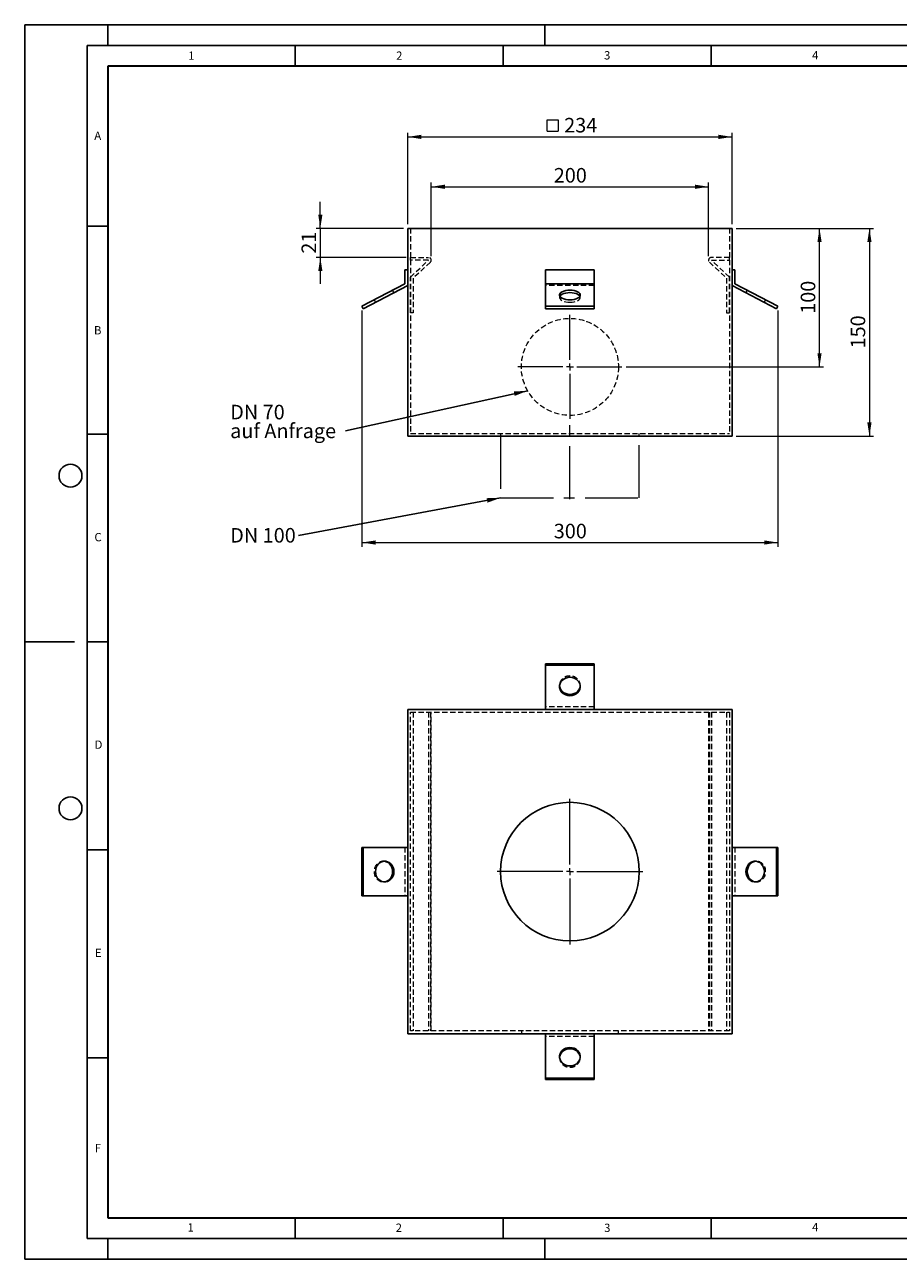
# Model space of a CAD drawing. Units: millimetres. Extents: x 0 to 420, y 0 to 297.
# Drawn here: x 0 to 210, y 0 to 297 of the extents above; entities that cross this region are included whole.
import ezdxf

# ---------------------------------------------------------------- set-up
doc = ezdxf.new("R2010")
doc.units = ezdxf.units.MM
doc.linetypes.add('CENTERX2', pattern=[20.32, 12.7, -2.54, 2.54, -2.54])
doc.linetypes.add('HIDDEN', pattern=[1.905, 1.27, -0.635])
doc.layers.add('LINIEN-DICK', color=7, linetype='Continuous', lineweight=35)
doc.layers.add('LINIEN-DÜNN', color=7, linetype='Continuous')
doc.layers.add('VORLAGE_TEXT', color=7, linetype='Continuous')
doc.styles.add('SLDTEXTSTYLE0', font='TXT', dxfattribs={"width": 0.605})
doc.styles.add('SLDTEXTSTYLE2', font='TXT', dxfattribs={"width": 0.75})
doc.styles.add('SLDTEXTSTYLE3', font='TXT', dxfattribs={"width": 0.7})
doc.dimstyles.new('SLDDIMSTYLE0', dxfattribs={"dimtxt": 3.5, "dimasz": 3.302, "dimexe": 0, "dimexo": 0.0625, "dimgap": 0.875, "dimtad": 1, "dimlfac": 3, "dimrnd": 1e-09, "dimzin": 12, "dimdsep": 46, "dimtxsty": 'SLDTEXTSTYLE2', "dimsah": 1, "dimcen": 0.09, "dimadec": 0, "dimazin": 3, "dimtfac": 1, "dimtofl": 0, "dimtmove": 0, "dimatfit": 3, "dimfxl": 0, "dimfrac": 2, "dimtolj": 1, "dimtzin": 12, "dimarcsym": 0})
doc.dimstyles.new('SLDDIMSTYLE1', dxfattribs={"dimtxt": 3.5, "dimasz": 3.302, "dimexe": 0, "dimexo": 0.0625, "dimgap": 0.875, "dimtad": 1, "dimlfac": 3, "dimrnd": 1e-09, "dimzin": 12, "dimdsep": 46, "dimtxsty": 'SLDTEXTSTYLE2', "dimsah": 1, "dimcen": 0.09, "dimadec": 0, "dimazin": 3, "dimtfac": 1, "dimtmove": 0, "dimatfit": 0, "dimfxl": 0, "dimfrac": 2, "dimtolj": 1, "dimtzin": 12, "dimarcsym": 0})
doc.dimstyles.new('SLDDIMSTYLE2', dxfattribs={"dimtxt": 0.18, "dimasz": 3.302, "dimexe": 0, "dimexo": 0.0625, "dimgap": 0, "dimtad": 0, "dimtih": 1, "dimtoh": 1, "dimdec": 0, "dimrnd": 1e-09, "dimzin": 0, "dimdsep": 46, "dimtxsty": 'Standard', "dimsah": 1, "dimcen": 0.09, "dimadec": 0, "dimazin": 0, "dimtfac": 3.302, "dimtdec": 0, "dimtofl": 0, "dimtmove": 0, "dimatfit": 3, "dimfxl": 0, "dimfrac": 2, "dimtolj": 1, "dimtzin": 0, "dimarcsym": 0})

# ---------------------------------------------------------------- blocks, each defined once
blk = doc.blocks.new('SW_SYMBOL_MOD_BOX')
at = {"color": 0, "linetype": 'Continuous', "lineweight": 18}
for p, q in [((200, 200), (200, 800)), ((200, 800), (800, 800)), ((800, 800), (800, 200)), ((200, 200), (800, 200))]:
    blk.add_line(p, q, dxfattribs=at)
blk = doc.blocks.new('_D')
at = {"color": 7, "linetype": 'Continuous', "lineweight": 0}
for p, q in [((92.06, 249.01), (92.06, 271.01)), ((170.06, 249.01), (170.06, 271.01)), ((92.06, 270.01), (170.06, 270.01))]:
    blk.add_line(p, q, dxfattribs=at)
at = {"color": 7, "linetype": 'Continuous', "lineweight": 18}
for points in [[(92.06, 270.01), (95.37, 269.5), (95.37, 270.52)], [(170.06, 270.01), (166.76, 270.52), (166.76, 269.5)]]:
    blk.add_solid(points, dxfattribs=at)
at = {"color": 7, "linetype": 'Continuous', "lineweight": 18, "xscale": 0.004470703125, "yscale": 0.004470703125, "zscale": 0.004470703125}
blk.add_blockref('SW_SYMBOL_MOD_BOX', (124.68, 270.5), dxfattribs=at)
at = {"color": 7, "linetype": 'Continuous', "lineweight": 18, "insert": (129.68, 274.58), "char_height": 3.5, "attachment_point": 1, "style": 'SLDTEXTSTYLE2'}
blk.add_mtext('234', dxfattribs=at)
blk = doc.blocks.new('_D_1')
at = {"color": 7, "linetype": 'Continuous', "lineweight": 0}
for p, q in [((97.73, 241.34), (97.73, 259.01)), ((164.4, 241.34), (164.4, 259.01)), ((97.73, 258.01), (164.4, 258.01))]:
    blk.add_line(p, q, dxfattribs=at)
at = {"color": 7, "linetype": 'Continuous', "lineweight": 18}
for points in [[(97.73, 258.01), (101.03, 257.5), (101.03, 258.52)], [(164.4, 258.01), (161.1, 258.52), (161.1, 257.5)]]:
    blk.add_solid(points, dxfattribs=at)
at = {"color": 7, "linetype": 'Continuous', "lineweight": 18, "insert": (127.18, 262.52), "char_height": 3.5, "attachment_point": 1, "style": 'SLDTEXTSTYLE2'}
blk.add_mtext('200', dxfattribs=at)
blk = doc.blocks.new('_D_2')
at = {"color": 7, "linetype": 'Continuous', "lineweight": 0}
for p, q in [((71.06, 248.01), (71.06, 254.36)), ((91.06, 248.01), (70.06, 248.01)), ((71.06, 248.01), (71.06, 241.01)), ((91.73, 241.01), (70.06, 241.01)), ((71.06, 241.01), (71.06, 234.66))]:
    blk.add_line(p, q, dxfattribs=at)
at = {"color": 7, "linetype": 'Continuous', "lineweight": 18}
for points in [[(71.06, 248.01), (71.57, 251.31), (70.56, 251.31)], [(71.06, 241.01), (70.56, 237.71), (71.57, 237.71)]]:
    blk.add_solid(points, dxfattribs=at)
at = {"color": 7, "linetype": 'Continuous', "lineweight": 18, "insert": (66.55, 241.92), "char_height": 3.5, "attachment_point": 1, "rotation": 90, "style": 'SLDTEXTSTYLE2'}
blk.add_mtext('21', dxfattribs=at)
blk = doc.blocks.new('_D_3')
at = {"color": 7, "linetype": 'Continuous', "lineweight": 0}
for p, q in [((171.06, 248.01), (204.06, 248.01)), ((203.06, 248.01), (203.06, 198.01)), ((171.06, 198.01), (204.06, 198.01))]:
    blk.add_line(p, q, dxfattribs=at)
at = {"color": 7, "linetype": 'Continuous', "lineweight": 18}
for points in [[(203.06, 248.01), (202.56, 244.71), (203.57, 244.71)], [(203.06, 198.01), (203.57, 201.31), (202.56, 201.31)]]:
    blk.add_solid(points, dxfattribs=at)
at = {"color": 7, "linetype": 'Continuous', "lineweight": 18, "insert": (198.55, 219.13), "char_height": 3.5, "attachment_point": 1, "rotation": 90, "style": 'SLDTEXTSTYLE2'}
blk.add_mtext('150', dxfattribs=at)
blk = doc.blocks.new('_D_4')
at = {"color": 7, "linetype": 'Continuous', "lineweight": 0}
for p, q in [((171.06, 248.01), (192.06, 248.01)), ((191.06, 214.68), (191.06, 248.01)), ((144.56, 214.68), (192.06, 214.68))]:
    blk.add_line(p, q, dxfattribs=at)
at = {"color": 7, "linetype": 'Continuous', "lineweight": 18}
for points in [[(191.06, 248.01), (190.56, 244.71), (191.57, 244.71)], [(191.06, 214.68), (191.57, 217.98), (190.56, 217.98)]]:
    blk.add_solid(points, dxfattribs=at)
at = {"color": 7, "linetype": 'Continuous', "lineweight": 18, "insert": (186.55, 227.46), "char_height": 3.5, "attachment_point": 1, "rotation": 90, "style": 'SLDTEXTSTYLE2'}
blk.add_mtext('100', dxfattribs=at)
blk = doc.blocks.new('_D_5')
at = {"color": 7, "linetype": 'Continuous', "lineweight": 0}
for p, q in [((81.06, 228.26), (81.06, 171.43)), ((181.06, 228.26), (181.06, 171.43)), ((81.06, 172.43), (181.06, 172.43))]:
    blk.add_line(p, q, dxfattribs=at)
at = {"color": 7, "linetype": 'Continuous', "lineweight": 18}
for points in [[(81.06, 172.43), (84.37, 171.92), (84.37, 172.94)], [(181.06, 172.43), (177.76, 172.94), (177.76, 171.92)]]:
    blk.add_solid(points, dxfattribs=at)
at = {"color": 7, "linetype": 'Continuous', "lineweight": 18, "insert": (127.18, 176.94), "char_height": 3.5, "attachment_point": 1, "style": 'SLDTEXTSTYLE2'}
blk.add_mtext('300', dxfattribs=at)
blk = doc.blocks.new('SW_NOTE_0_4')
at = {"color": 0, "linetype": 'Continuous', "lineweight": 0, "insert": (-16.42, 1.78), "char_height": 3.5, "attachment_point": 1, "style": 'SLDTEXTSTYLE2'}
blk.add_mtext('DN 100', dxfattribs=at)
blk = doc.blocks.new('SW_NOTE_0_5')
at = {"color": 0, "linetype": 'Continuous', "lineweight": 0, "char_height": 3.5, "attachment_point": 1}
for s, insert, style in [('DN 70', (-27.76, 6.26), 'SLDTEXTSTYLE3'), ('auf Anfrage', (-27.76, 1.74), 'SLDTEXTSTYLE2')]:
    blk.add_mtext(s, dxfattribs=dict(at, insert=insert, style=style))
blk = doc.blocks.new('SW_CENTERMARKSYMBOL_0')
at = {"color": 0, "linetype": 'Continuous', "lineweight": 18}
for p, q in [((0, 1.67), (0, 12.5)), ((-1.67, 0), (-12.5, 0)), ((0, 0), (-0.83, 0)), ((0, 0), (0, 0.83)), ((0, 0), (0, -0.83)), ((0, 0), (0.83, 0)), ((1.67, 0), (12.5, 0)), ((0, -1.67), (0, -12.5))]:
    blk.add_line(p, q, dxfattribs=at)
blk = doc.blocks.new('SW_CENTERMARKSYMBOL_1')
at = {"color": 0, "linetype": 'Continuous', "lineweight": 18}
for p, q in [((0, 1.67), (0, 17.5)), ((-1.67, 0), (-17.5, 0)), ((0, 0), (-0.83, 0)), ((0, 0), (0, 0.83)), ((0, 0), (0, -0.83)), ((0, 0), (0.83, 0)), ((1.67, 0), (17.5, 0)), ((0, -1.67), (0, -17.5))]:
    blk.add_line(p, q, dxfattribs=at)

msp = doc.modelspace()

# ---------------------------------------------------------------- linework, layer by layer
at = {"color": 7, "linetype": 'Continuous', "lineweight": 25}
for p, q in [((92.0638, 248.0103), (92.0638, 198.0103)), ((92.0638, 248.0103), (170.0638, 248.0103)), ((170.0638, 248.0103), (170.0638, 198.0103)), ((91.3971, 238.0103), (91.3971, 234.677)), ((92.0638, 238.0103), (91.3971, 238.0103)), ((136.8971, 238.0103), (125.2304, 238.0103)), ((125.2304, 238.0103), (125.2304, 234.677)), ((136.8971, 238.0103), (136.8971, 234.677)), ((170.0638, 238.0103), (170.7304, 238.0103)), ((170.7304, 238.0103), (170.7304, 234.677)), ((91.3971, 234.677), (81.0638, 229.261)), ((136.8971, 234.677), (125.2304, 234.677)), ((125.2304, 234.677), (125.2304, 229.261)), ((136.8971, 234.677), (136.8971, 229.261)), ((170.7304, 234.677), (181.0638, 229.261)), ((81.3733, 228.6705), (92.0638, 234.2737)), ((180.7543, 228.6705), (170.0638, 234.2737)), ((81.0638, 229.261), (81.3733, 228.6705)), ((136.8971, 229.261), (125.2304, 229.261)), ((125.2304, 229.261), (125.2304, 228.6705)), ((136.8971, 229.261), (136.8971, 228.6705)), ((181.0638, 229.261), (180.7543, 228.6705)), ((136.8971, 228.6705), (125.2304, 228.6705)), ((170.0638, 198.0103), (92.0638, 198.0103)), ((136.8971, 143.2692), (125.2304, 143.2692)), ((125.2304, 143.2692), (125.2304, 142.9597)), ((136.8971, 142.9597), (125.2304, 142.9597)), ((125.2304, 142.9597), (125.2304, 132.2692)), ((136.8971, 143.2692), (136.8971, 142.9597)), ((136.8971, 142.9597), (136.8971, 132.2692)), ((170.0638, 132.2692), (92.0638, 132.2692)), ((92.0638, 132.2692), (92.0638, 54.2692)), ((170.0638, 54.2692), (170.0638, 132.2692)), ((81.0638, 99.1025), (81.0638, 87.4358)), ((81.0638, 99.1025), (81.3733, 99.1025)), ((81.3733, 99.1025), (81.3733, 87.4358)), ((81.3733, 99.1025), (92.0638, 99.1025)), ((180.7543, 99.1025), (170.0638, 99.1025)), ((180.7543, 99.1025), (180.7543, 87.4358)), ((181.0638, 99.1025), (180.7543, 99.1025)), ((181.0638, 99.1025), (181.0638, 87.4358)), ((81.0638, 87.4358), (81.3733, 87.4358)), ((81.3733, 87.4358), (92.0638, 87.4358)), ((180.7543, 87.4358), (170.0638, 87.4358)), ((181.0638, 87.4358), (180.7543, 87.4358)), ((92.0638, 54.2692), (170.0638, 54.2692)), ((125.2304, 43.5787), (125.2304, 54.2692)), ((136.8971, 43.5787), (136.8971, 54.2692)), ((136.8971, 43.5787), (125.2304, 43.5787)), ((125.2304, 43.2692), (125.2304, 43.5787)), ((136.8971, 43.2692), (125.2304, 43.2692)), ((136.8971, 43.2692), (136.8971, 43.5787))]:
    msp.add_line(p, q, dxfattribs=at)
at = {"color": 7, "linetype": 'HIDDEN', "lineweight": 18}
for p, q in [((92.7304, 248.0103), (92.7304, 198.677)), ((169.3971, 248.0103), (169.3971, 198.677)), ((92.7304, 240.3437), (92.7304, 241.0103)), ((92.7304, 241.0103), (97.0638, 241.0103)), ((169.3971, 241.0103), (165.0638, 241.0103)), ((169.3971, 240.3437), (169.3971, 241.0103)), ((97.0638, 240.3437), (92.7304, 240.3437)), ((92.7304, 236.3001), (97.0638, 240.3437)), ((97.5186, 239.8563), (93.3971, 236.0103)), ((164.609, 239.8563), (168.7304, 236.0103)), ((169.3971, 236.3001), (165.0638, 240.3437)), ((165.0638, 240.3437), (169.3971, 240.3437)), ((92.7304, 227.677), (92.7304, 236.3001)), ((93.3971, 236.0103), (93.3971, 227.677)), ((168.7304, 236.0103), (168.7304, 227.677)), ((169.3971, 227.677), (169.3971, 236.3001)), ((88.7542, 232.5391), (88.4447, 233.1296)), ((136.8971, 234.2737), (125.2304, 234.2737)), ((128.5638, 231.969), (128.5638, 231.3785)), ((133.5638, 231.3785), (133.5638, 231.969)), ((173.6828, 233.1296), (173.3733, 232.5391)), ((84.0162, 230.8084), (84.3256, 230.2179)), ((177.8019, 230.2179), (178.1114, 230.8084)), ((93.3971, 227.677), (92.7304, 227.677)), ((168.7304, 227.677), (169.3971, 227.677)), ((92.7304, 198.677), (169.3971, 198.677)), ((114.3971, 198.677), (114.3971, 198.0103)), ((147.7304, 198.0103), (147.7304, 198.677)), ((128.5638, 138.1025), (128.5638, 137.793)), ((133.5638, 137.793), (133.5638, 138.1025)), ((92.7304, 54.9358), (92.7304, 131.6025)), ((92.7304, 131.6025), (169.3971, 131.6025)), ((93.3971, 131.6025), (93.3971, 54.9358)), ((97.0638, 131.6025), (97.0638, 54.9358)), ((97.5186, 131.6025), (97.5186, 54.9358)), ((97.7304, 54.9358), (97.7304, 131.6025)), ((136.8971, 132.9358), (125.2304, 132.9358)), ((164.3971, 131.6025), (164.3971, 54.9358)), ((164.609, 131.6025), (164.609, 54.9358)), ((165.0638, 131.6025), (165.0638, 54.9358)), ((168.7304, 131.6025), (168.7304, 54.9358)), ((169.3971, 131.6025), (169.3971, 54.9358)), ((91.3971, 99.1025), (91.3971, 87.4358)), ((170.7304, 99.1025), (170.7304, 87.4358)), ((86.5399, 95.7692), (86.2304, 95.7692)), ((175.8971, 95.7692), (175.5876, 95.7692)), ((86.2304, 90.7692), (86.5399, 90.7692)), ((175.5876, 90.7692), (175.8971, 90.7692)), ((169.3971, 54.9358), (92.7304, 54.9358)), ((119.3971, 54.9358), (119.3971, 54.2692)), ((136.8971, 53.6025), (125.2304, 53.6025)), ((142.7304, 54.2692), (142.7304, 54.9358)), ((128.5638, 48.7453), (128.5638, 48.4358)), ((133.5638, 48.4358), (133.5638, 48.7453))]:
    msp.add_line(p, q, dxfattribs=at)
at = {"color": 7, "linetype": 'CENTERX2', "lineweight": 18}
for p, q in [((131.0638, 182.8788), (131.0638, 202.0103)), ((114.3971, 198.0103), (114.3971, 183.1661)), ((147.7304, 183.1661), (147.7304, 198.0103)), ((114.3971, 183.1661), (147.7304, 183.1661))]:
    msp.add_line(p, q, dxfattribs=at)
at = {"color": 7, "linetype": 'Continuous', "lineweight": 25, "flags": 128}
for points in [[(131.0638, 230.8084), (131.5836, 230.8338), (132.0806, 230.9088), (132.5332, 231.0301), (132.9216, 231.1924), (133.2288, 231.3887), (133.4414, 231.6104), (133.5501, 231.8477), (133.5501, 232.0903), (133.4414, 232.3276), (133.2288, 232.5493), (132.9216, 232.7456), (132.5332, 232.9079), (132.0806, 233.0292), (131.5836, 233.1042), (131.0638, 233.1296), (130.544, 233.1042), (130.0469, 233.0292), (129.5943, 232.9079), (129.2059, 232.7456), (128.8987, 232.5493), (128.6861, 232.3276), (128.5775, 232.0903), (128.5775, 231.8477), (128.6861, 231.6104), (128.8987, 231.3887), (129.2059, 231.1924), (129.5943, 231.0301), (130.0469, 230.9088), (130.544, 230.8338), (131.0638, 230.8084)], [(133.4815, 231.6738), (133.4414, 231.7372), (133.2288, 231.9588), (132.9216, 232.1551), (132.5332, 232.3175), (132.0806, 232.4388), (131.5836, 232.5137), (131.0638, 232.5391), (130.544, 232.5137), (130.0469, 232.4388), (129.5943, 232.3175), (129.2059, 232.1551), (128.8987, 231.9588), (128.6861, 231.7372), (128.646, 231.6738)], [(131.0638, 140.0073), (131.5836, 139.9589), (132.0806, 139.8159), (132.5332, 139.5844), (132.9216, 139.2747), (133.2288, 138.9002), (133.4414, 138.4773), (133.5501, 138.0245), (133.5501, 137.5616), (133.4414, 137.1088), (133.2288, 136.6859), (132.9216, 136.3114), (132.5332, 136.0016), (132.0806, 135.7702), (131.5836, 135.6271), (131.0638, 135.5787), (130.544, 135.6271), (130.0469, 135.7702), (129.5943, 136.0016), (129.2059, 136.3114), (128.8987, 136.6859), (128.6861, 137.1088), (128.5775, 137.5616), (128.5775, 138.0245), (128.6861, 138.4773), (128.8987, 138.9002), (129.2059, 139.2747), (129.5943, 139.5844), (130.0469, 139.8159), (130.544, 139.9589), (131.0638, 140.0073)], [(133.5577, 137.9478), (133.5501, 137.871), (133.4414, 137.4183), (133.2288, 136.9954), (132.9216, 136.6209), (132.5332, 136.3111), (132.0806, 136.0797), (131.5836, 135.9366), (131.0638, 135.8882), (130.544, 135.9366), (130.0469, 136.0797), (129.5943, 136.3111), (129.2059, 136.6209), (128.8987, 136.9954), (128.6861, 137.4183), (128.5775, 137.871), (128.5699, 137.9478)], [(84.3256, 93.2692), (84.374, 93.789), (84.5171, 94.286), (84.7485, 94.7386), (85.0583, 95.127), (85.4328, 95.4342), (85.8557, 95.6468), (86.3085, 95.7555), (86.7714, 95.7555), (87.2242, 95.6468), (87.6471, 95.4342), (88.0216, 95.127), (88.3313, 94.7386), (88.5628, 94.286), (88.7058, 93.789), (88.7542, 93.2692), (88.7058, 92.7494), (88.5628, 92.2523), (88.3313, 91.7997), (88.0216, 91.4113), (87.6471, 91.1041), (87.2242, 90.8915), (86.7714, 90.7829), (86.3085, 90.7829), (85.8557, 90.8915), (85.4328, 91.1041), (85.0583, 91.4113), (84.7485, 91.7997), (84.5171, 92.2523), (84.374, 92.7494), (84.3256, 93.2692)], [(86.3852, 95.7631), (86.4619, 95.7555), (86.9147, 95.6468), (87.3376, 95.4342), (87.7121, 95.127), (88.0218, 94.7386), (88.2533, 94.286), (88.3963, 93.789), (88.4447, 93.2692), (88.3963, 92.7494), (88.2533, 92.2523), (88.0218, 91.7997), (87.7121, 91.4113), (87.3376, 91.1041), (86.9147, 90.8915), (86.4619, 90.7829), (86.3852, 90.7753)], [(177.8019, 93.2692), (177.7535, 93.789), (177.6105, 94.286), (177.379, 94.7386), (177.0693, 95.127), (176.6948, 95.4342), (176.2719, 95.6468), (175.8191, 95.7555), (175.3562, 95.7555), (174.9034, 95.6468), (174.4805, 95.4342), (174.106, 95.127), (173.7962, 94.7386), (173.5648, 94.286), (173.4217, 93.789), (173.3733, 93.2692), (173.4217, 92.7494), (173.5648, 92.2523), (173.7962, 91.7997), (174.106, 91.4113), (174.4805, 91.1041), (174.9034, 90.8915), (175.3562, 90.7829), (175.8191, 90.7829), (176.2719, 90.8915), (176.6948, 91.1041), (177.0693, 91.4113), (177.379, 91.7997), (177.6105, 92.2523), (177.7535, 92.7494), (177.8019, 93.2692)], [(175.7424, 95.7631), (175.6657, 95.7555), (175.2129, 95.6468), (174.79, 95.4342), (174.4155, 95.127), (174.1057, 94.7386), (173.8743, 94.286), (173.7312, 93.789), (173.6828, 93.2692), (173.7312, 92.7494), (173.8743, 92.2523), (174.1057, 91.7997), (174.4155, 91.4113), (174.79, 91.1041), (175.2129, 90.8915), (175.6657, 90.7829), (175.7424, 90.7753)], [(133.5577, 48.5906), (133.5501, 48.6673), (133.4414, 49.1201), (133.2288, 49.543), (132.9216, 49.9175), (132.5332, 50.2272), (132.0806, 50.4587), (131.5836, 50.6017), (131.0638, 50.6501), (130.544, 50.6017), (130.0469, 50.4587), (129.5943, 50.2272), (129.2059, 49.9175), (128.8987, 49.543), (128.6861, 49.1201), (128.5775, 48.6673), (128.5699, 48.5906)], [(131.0638, 46.531), (131.5836, 46.5794), (132.0806, 46.7225), (132.5332, 46.9539), (132.9216, 47.2637), (133.2288, 47.6382), (133.4414, 48.0611), (133.5501, 48.5139), (133.5501, 48.9768), (133.4414, 49.4296), (133.2288, 49.8525), (132.9216, 50.227), (132.5332, 50.5367), (132.0806, 50.7682), (131.5836, 50.9112), (131.0638, 50.9596), (130.544, 50.9112), (130.0469, 50.7682), (129.5943, 50.5367), (129.2059, 50.227), (128.8987, 49.8525), (128.6861, 49.4296), (128.5775, 48.9768), (128.5775, 48.5139), (128.6861, 48.0611), (128.8987, 47.6382), (129.2059, 47.2637), (129.5943, 46.9539), (130.0469, 46.7225), (130.544, 46.5794), (131.0638, 46.531)]]:
    msp.add_lwpolyline(points, dxfattribs=at)
at = {"color": 7, "linetype": 'HIDDEN', "lineweight": 18, "flags": 128}
for points in [[(128.646, 231.6738), (128.5775, 231.4998), (128.5775, 231.2572), (128.6861, 231.0199), (128.8987, 230.7982), (129.2059, 230.6019), (129.5943, 230.4396), (130.0469, 230.3183), (130.544, 230.2433), (131.0638, 230.2179)], [(131.0638, 230.2179), (131.5836, 230.2433), (132.0806, 230.3183), (132.5332, 230.4396), (132.9216, 230.6019), (133.2288, 230.7982), (133.4414, 231.0199), (133.5501, 231.2572), (133.5501, 231.4998), (133.4815, 231.6738)]]:
    msp.add_lwpolyline(points, dxfattribs=at)
at = {"color": 7, "linetype": 'HIDDEN', "lineweight": 18}
msp.add_circle((131.0638, 214.677), 11.6667, dxfattribs=at)
at = {"color": 7, "linetype": 'Continuous', "lineweight": 25}
msp.add_circle((131.0638, 93.2692), 16.6667, dxfattribs=at)
at = {"color": 7, "linetype": 'HIDDEN', "lineweight": 18}
for centre, radius, start, end in [((97.0638, 240.3437), 0.6667, 313.019028, 90), ((165.0638, 240.3437), 0.6667, 90, 226.980972), ((130.9132, 137.9781), 2.3435, 86.316517, 180.741918), ((131.2143, 137.9781), 2.3435, 359.258082, 93.683483), ((86.3548, 93.4197), 2.3435, 89.258082, 183.683483), ((175.7727, 93.4197), 2.3435, 356.316517, 90.741918), ((86.3548, 93.1186), 2.3435, 176.316517, 270.741918), ((175.7727, 93.1186), 2.3435, 269.258082, 3.683483), ((130.9132, 48.5602), 2.3435, 179.258082, 273.683483), ((131.2143, 48.5602), 2.3435, 266.316517, 0.741918)]:
    msp.add_arc(centre, radius, start, end, dxfattribs=at)
at = {"layer": 'LINIEN-DICK'}
for p, q in [((20, 287), (20, 10)), ((410, 287), (20, 287)), ((20, 10), (415, 10))]:
    msp.add_line(p, q, dxfattribs=at)
at = {"layer": 'LINIEN-DÜNN'}
for p, q in [((0, 0), (0, 297)), ((0, 297), (420, 297)), ((20, 292), (20, 297)), ((125, 292), (125, 297)), ((15, 292), (415, 292)), ((15, 292), (15, 5)), ((65, 292), (65, 287)), ((115, 292), (115, 287)), ((165, 292), (165, 287)), ((15, 248.5), (20, 248.5)), ((15, 198.5), (20, 198.5)), ((12, 148.5), (0, 148.5)), ((15, 148.5), (20, 148.5)), ((15, 98.5), (20, 98.5)), ((15, 48.5), (20, 48.5)), ((65, 10), (65, 5)), ((115, 10), (115, 5)), ((165, 10), (165, 5)), ((15, 5), (415, 5)), ((20, 5), (20, 0)), ((125, 5), (125, 0)), ((0, 0), (420, 0))]:
    msp.add_line(p, q, dxfattribs=at)
for centre in [(11, 188.5), (11, 108.5)]:
    msp.add_circle(centre, 2.75, dxfattribs=at)

# ---------------------------------------------------------------- block references
at = {"color": 7, "linetype": 'Continuous', "lineweight": 0}
for name, p in [('SW_CENTERMARKSYMBOL_0', (131.0638, 214.677)), ('SW_NOTE_0_5', (77.1536, 199.3011)), ('SW_NOTE_0_4', (65.8175, 174.1385)), ('SW_CENTERMARKSYMBOL_1', (131.0638, 93.2692))]:
    msp.add_blockref(name, p, dxfattribs=at)

# ---------------------------------------------------------------- texts
at = {"layer": 'VORLAGE_TEXT', "char_height": 2, "attachment_point": 2, "style": 'SLDTEXTSTYLE0'}
for s, insert in [('1', (40.051, 290.553)), ('2', (90.0332, 290.5567)), ('3', (140.0166, 290.6379)), ('4', (190.03, 290.6343)), ('A', (17.561, 271.2966)), ('B', (17.5517, 224.4926)), ('C', (17.6275, 174.7262)), ('D', (17.7359, 124.8018)), ('E', (17.6898, 74.7268)), ('F', (17.5937, 27.7733)), ('1', (39.9009, 8.6623)), ('2', (89.9334, 8.5904)), ('3', (140.0453, 8.5647)), ('4', (190.0227, 8.7073))]:
    msp.add_mtext(s, dxfattribs=dict(at, insert=insert))

# ---------------------------------------------------------------- dimensions: what is measured, and where the dimension line sits
at = {"color": 7, "linetype": 'Continuous', "lineweight": 18}
dim = msp.add_linear_dim(base=(170.0638, 270.0103), p1=(92.0638, 248.0103), p2=(170.0638, 248.0103), text='{\\fGDT;o}<>', dimstyle='SLDDIMSTYLE0', dxfattribs=at)
dim.commit()
dim.dimension.update_dxf_attribs({"geometry": '_D', "text_midpoint": (131.0638, 270.0103), "dimtype": 160})
for base, p1, p2, picture, middle in [((164.3971, 258.0103), (97.7304, 240.3437), (164.3971, 240.3437), '_D_1', (131.0638, 258.0103)), ((181.0638, 172.4318), (81.0638, 229.261), (181.0638, 229.261), '_D_5', (131.0638, 172.4318))]:
    dim = msp.add_linear_dim(base=base, p1=p1, p2=p2, dimstyle='SLDDIMSTYLE0', dxfattribs=at)
    dim.commit()
    dim.dimension.update_dxf_attribs({"geometry": picture, "text_midpoint": middle, "dimtype": 160})
for base, p1, p2, dimstyle, picture, middle in [((71.0638, 241.0103), (92.0638, 248.0103), (92.7304, 241.0103), 'SLDDIMSTYLE1', '_D_2', (71.0638, 244.5103)), ((191.0638, 248.0103), (143.5638, 214.677), (170.0638, 248.0103), 'SLDDIMSTYLE0', '_D_4', (191.0638, 231.3437)), ((203.0638, 198.0103), (170.0638, 248.0103), (170.0638, 198.0103), 'SLDDIMSTYLE0', '_D_3', (203.0638, 223.0103))]:
    dim = msp.add_linear_dim(base=base, p1=p1, p2=p2, angle=90, dimstyle=dimstyle, dxfattribs=at)
    dim.commit()
    dim.dimension.update_dxf_attribs({"geometry": picture, "text_midpoint": middle, "dimtype": 160})

# ---------------------------------------------------------------- leaders
at = {"color": 7, "linetype": 'Continuous', "lineweight": 0}
for points in [[(120.9066, 208.9373), (77.1536, 199.3011)], [(114.3971, 183.1661), (65.8175, 174.1385)]]:
    msp.add_leader(points, dimstyle='SLDDIMSTYLE2', dxfattribs=at)

doc.saveas('drawing.dxf')
